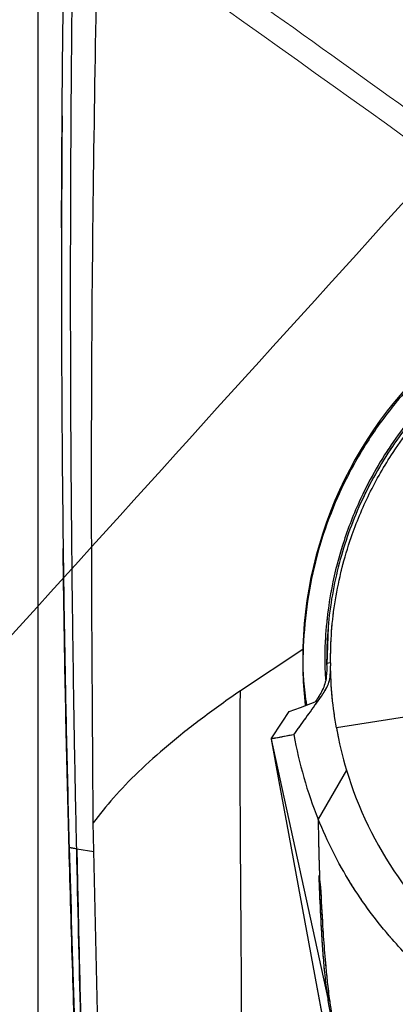
# Model space of a CAD drawing. Units: millimetres. Extents: x 0 to 297, y 0 to 210.
# Drawn here: x 156 to 159, y 99 to 108 of the extents above; entities that cross this region are included whole.
import ezdxf

# ---------------------------------------------------------------- set-up
doc = ezdxf.new("R2010")
doc.units = ezdxf.units.MM
doc.linetypes.add('SLD-Phantom', pattern=[12.7, 6.35, -1.27, 1.27, -1.27, 1.27, -1.27])
doc.linetypes.add('SLD-Solid', pattern=[0])
doc.layers.add('DEFAULT', color=179, linetype='SLD-Solid')
doc.styles.add('SLDTEXTSTYLE2', font='GOTHIC.TTF', dxfattribs={"width": 0.913})
doc.dimstyles.new('SLDDIMSTYLE2', dxfattribs={"dimtxt": 3.5, "dimasz": 3.302, "dimexe": 0, "dimexo": 0.0625, "dimgap": 0.875, "dimtad": 1, "dimdec": 0, "dimlfac": 15, "dimrnd": 1e-09, "dimzin": 12, "dimdsep": 46, "dimtxsty": 'SLDTEXTSTYLE2', "dimsah": 1, "dimcen": 0.09, "dimadec": 0, "dimazin": 3, "dimtfac": 1, "dimtdec": 0, "dimtmove": 0, "dimatfit": 0, "dimfxl": 0, "dimfrac": 2, "dimtolj": 1, "dimtzin": 12, "dimarcsym": 0})
doc.dimstyles.new('SLDDIMSTYLE3', dxfattribs={"dimtxt": 3.5, "dimasz": 3.302, "dimexe": 0, "dimexo": 0.0625, "dimgap": 0.875, "dimtad": 1, "dimdec": 0, "dimlfac": 15, "dimrnd": 1e-09, "dimzin": 12, "dimdsep": 46, "dimtxsty": 'SLDTEXTSTYLE2', "dimsah": 1, "dimcen": 0.09, "dimadec": 0, "dimazin": 3, "dimtfac": 1, "dimtdec": 0, "dimtofl": 0, "dimtmove": 0, "dimatfit": 3, "dimfxl": 0, "dimfrac": 2, "dimtolj": 1, "dimtzin": 12, "dimarcsym": 0})

# ---------------------------------------------------------------- blocks, each defined once
blk = doc.blocks.new('_D_6')
at = {"layer": 'DEFAULT'}
for p, q in [((156.1948, 88.0575), (156.1948, 165.4773)), ((176.6509, 148.0403), (176.6509, 165.4773)), ((156.1948, 164.4773), (128.8944, 164.4773)), ((156.1948, 164.4773), (176.6509, 164.4773))]:
    blk.add_line(p, q, dxfattribs=at)
for points in [[(156.1948, 164.4773), (159.4968, 163.9693), (159.4968, 164.9853)], [(176.6509, 164.4773), (173.3489, 164.9853), (173.3489, 163.9693)]]:
    blk.add_solid(points, dxfattribs=at)
at = {"layer": 'DEFAULT', "char_height": 3.5, "attachment_point": 1, "style": 'SLDTEXTSTYLE2'}
for s, insert in [('307', (138.359, 168.9493)), ('Backrest', (132.708, 163.3931)), ('Fully upright', (128.8944, 157.8368))]:
    blk.add_mtext(s, dxfattribs=dict(at, insert=insert))
blk = doc.blocks.new('_D_8')
at = {"layer": 'DEFAULT'}
for p, q in [((105.8387, 134.485), (105.8387, 140.835)), ((128.1099, 134.485), (104.8387, 134.485)), ((105.8387, 134.485), (105.8387, 46.336)), ((160.9444, 46.336), (104.8387, 46.336)), ((105.8387, 46.336), (105.8387, 39.986))]:
    blk.add_line(p, q, dxfattribs=at)
for points in [[(105.8387, 134.485), (106.3467, 137.787), (105.3307, 137.787)], [(105.8387, 46.336), (105.3307, 43.034), (106.3467, 43.034)]]:
    blk.add_solid(points, dxfattribs=at)
at = {"layer": 'DEFAULT', "char_height": 3.5, "attachment_point": 1, "rotation": 90, "style": 'SLDTEXTSTYLE2'}
for s, insert in [('Fully reclined', (112.4792, 57.5496)), ('1422 Max', (101.3667, 61.453)), ('Backrest', (106.923, 62.6002)), (' Min', (95.8105, 72.6239)), ('1322', (95.8105, 62.2794))]:
    blk.add_mtext(s, dxfattribs=dict(at, insert=insert))
blk = doc.blocks.new('_D_9')
at = {"layer": 'DEFAULT'}
for p, q in [((81.8387, 147.8798), (81.8387, 154.2298)), ((163.9108, 147.8798), (80.8387, 147.8798)), ((81.8387, 147.8798), (81.8387, 46.336)), ((160.9444, 46.336), (80.8387, 46.336)), ((81.8387, 46.336), (81.8387, 39.986))]:
    blk.add_line(p, q, dxfattribs=at)
for points in [[(81.8387, 147.8798), (82.3467, 151.1818), (81.3307, 151.1818)], [(81.8387, 46.336), (81.3307, 43.034), (82.3467, 43.034)]]:
    blk.add_solid(points, dxfattribs=at)
at = {"layer": 'DEFAULT', "char_height": 3.5, "attachment_point": 1, "rotation": 90, "style": 'SLDTEXTSTYLE2'}
for s, insert in [('Fully reclined', (88.4792, 57.7451)), ('1623 Max', (77.3667, 61.6486)), ('Backrest', (82.923, 62.7958)), (' Min', (71.8105, 72.8195)), ('1523', (71.8105, 62.475))]:
    blk.add_mtext(s, dxfattribs=dict(at, insert=insert))

msp = doc.modelspace()

# ---------------------------------------------------------------- linework, layer by layer
at = {"color": 8, "linetype": 'SLD-Solid', "lineweight": 25}
for p, q in [((158.7759, 102.3657), (158.7871, 102.7012)), ((158.5591, 102.5007), (158.0003, 102.1318)), ((156.5384, 100.7202), (156.6901, 100.6968))]:
    msp.add_line(p, q, dxfattribs=at)
at = {"color": 8, "linetype": 'SLD-Phantom', "lineweight": 18}
msp.add_line((158.7759, 102.3657), (158.7871, 102.7012), dxfattribs=at)
at = {"color": 7, "linetype": 'SLD-Solid', "lineweight": 25}
for p, q in [((158.8051, 102.3809), (158.8053, 102.3551)), ((158.6709, 102.0359), (158.6681, 102.0316)), ((158.6942, 102.0406), (158.6709, 102.0359)), ((159.5235, 101.9057), (158.8583, 101.7998)), ((158.2771, 101.701), (158.2768, 101.7024)), ((158.7832, 99.3872), (158.2771, 101.701)), ((158.9486, 101.4234), (158.6954, 100.9859)), ((156.6899, 100.7047), (156.6862, 100.9539)), ((156.472, 100.7321), (156.4719, 100.7321)), ((156.7632, 97.6708), (156.6899, 100.7047)), ((158.7039, 100.4829), (158.7082, 100.4475)), ((158.7081, 100.4481), (158.7164, 100.3787)), ((158.7981, 99.3618), (158.7832, 99.3872))]:
    msp.add_line(p, q, dxfattribs=at)
at = {"color": 7, "linetype": 'SLD-Phantom', "lineweight": 18}
for p, q in [((158.8051, 102.3809), (158.8053, 102.3551)), ((158.6709, 102.0359), (158.6681, 102.0316)), ((158.6942, 102.0406), (158.6709, 102.0359)), ((159.5235, 101.9057), (158.8583, 101.7998)), ((158.2771, 101.701), (158.2768, 101.7024)), ((158.7832, 99.3872), (158.2771, 101.701)), ((158.9486, 101.4234), (158.6954, 100.9859)), ((158.7039, 100.4829), (158.7082, 100.4475)), ((158.7081, 100.4481), (158.7164, 100.3787)), ((158.7981, 99.3618), (158.7832, 99.3872))]:
    msp.add_line(p, q, dxfattribs=at)
at = {"color": 7, "linetype": 'SLD-Solid', "lineweight": 25, "flags": 128}
for points in [[(158.8051, 102.3809), (158.7877, 102.3778), (158.7706, 102.3748)], [(158.4361, 101.9457), (158.5367, 101.983), (158.6681, 102.0316)], [(158.2768, 101.7024), (158.3739, 101.8507), (158.4361, 101.9457)], [(158.9435, 98.1059), (158.6873, 99.4879), (158.5593, 100.1789), (158.4182, 100.9399), (158.3476, 101.3205), (158.2771, 101.701)]]:
    msp.add_lwpolyline(points, dxfattribs=at)
at = {"color": 7, "linetype": 'SLD-Phantom', "lineweight": 18, "flags": 128}
for points in [[(158.8051, 102.3809), (158.7877, 102.3778), (158.7706, 102.3748)], [(158.4361, 101.9457), (158.5367, 101.983), (158.6681, 102.0316)], [(158.2768, 101.7024), (158.3739, 101.8507), (158.4361, 101.9457)], [(158.9435, 98.1059), (158.6873, 99.4879), (158.5593, 100.1789), (158.4182, 100.9399), (158.3476, 101.3205), (158.2771, 101.701)]]:
    msp.add_lwpolyline(points, dxfattribs=at)
at = {"color": 7, "linetype": 'SLD-Solid', "lineweight": 25}
for centre, radius, start, end in [((162.1902, 102.4094), 3.6333, 81.75181, 186.45655), ((162.1781, 102.3967), 3.373, 190.19294, 196.77144), ((162.1781, 102.3967), 3.7576, 190.06886, 202.05285), ((162.1781, 102.3967), 3.373, 196.77144, 232.85467)]:
    msp.add_arc(centre, radius, start, end, dxfattribs=at)
at = {"color": 7, "linetype": 'SLD-Phantom', "lineweight": 18}
for centre, radius, start, end in [((162.1902, 102.4094), 3.6333, 81.75181, 186.45655), ((162.1781, 102.3967), 3.373, 190.19294, 196.77144), ((162.1781, 102.3967), 3.7576, 190.06886, 202.05285), ((162.1781, 102.3967), 3.373, 196.77144, 232.85467)]:
    msp.add_arc(centre, radius, start, end, dxfattribs=at)
at = {"color": 7, "linetype": 'SLD-Solid', "lineweight": 25}
for points, knots in [([(156.4031, 106.2616), (156.4046, 106.6373), (156.4079, 107.4436), (156.425, 108.8571), (156.4557, 110.5123), (156.5052, 112.3564), (156.568, 114.2062), (156.6225, 115.4383), (156.6496, 116.0512)], [0, 0, 0, 0, 0.115109, 0.246982, 0.433014, 0.622224, 0.812067, 1, 1, 1, 1]), ([(156.6861, 100.9539), (156.6772, 102.2092), (156.6593, 104.7198), (156.7109, 108.4854), (156.8082, 112.25), (156.9226, 114.7577), (156.9798, 116.0115)], [0, 0, 0, 0, 0.249987, 0.499981, 0.749991, 1, 1, 1, 1]), ([(156.5384, 100.7202), (156.5338, 100.9345), (156.5242, 101.3842), (156.512, 102.0911), (156.501, 102.8627), (156.4922, 103.7006), (156.4861, 104.6053), (156.4834, 105.577), (156.485, 106.6144), (156.4906, 107.5518), (156.4985, 108.3632), (156.5067, 109.0227), (156.5166, 109.6687), (156.5279, 110.2996), (156.5405, 110.9138), (156.5502, 111.3176), (156.5549, 111.5166)], [0, 0, 0, 0, 0.059557, 0.124978, 0.196401, 0.273967, 0.357772, 0.447787, 0.543936, 0.646016, 0.708242, 0.769387, 0.829279, 0.887767, 0.944709, 1, 1, 1, 1]), ([(156.4081, 107.2583), (156.4077, 107.2068), (156.4066, 107.066), (156.4049, 106.7896), (156.4033, 106.4262), (156.4023, 105.9941), (156.4023, 105.4986), (156.4039, 104.9005), (156.4083, 104.198), (156.4167, 103.3934), (156.4297, 102.5359), (156.4474, 101.6428), (156.4629, 101.0374), (156.4707, 100.7322)], [0, 0, 0, 0, 0.027695, 0.075712, 0.133146, 0.200032, 0.276127, 0.360964, 0.473337, 0.595733, 0.7261, 0.861882, 1, 1, 1, 1]), ([(161.2947, 105.9046), (161.1689, 105.8686), (160.917, 105.7965), (160.557, 105.6376), (160.1987, 105.4348), (159.8521, 105.1786), (159.5259, 104.8695), (159.2485, 104.5335), (159.0216, 104.1785), (158.8416, 103.8131), (158.7033, 103.4299), (158.6093, 103.0332), (158.5627, 102.629), (158.5522, 102.2829), (158.5807, 102.0758), (158.5907, 102.003)], [0, 0, 0, 0, 0.075657, 0.151538, 0.227194, 0.313603, 0.400347, 0.486755, 0.565126, 0.643748, 0.722119, 0.800491, 0.879111, 0.957483, 1, 1, 1, 1]), ([(165.5428, 102.9363), (165.5182, 103.0626), (165.4688, 103.3169), (165.3521, 103.651), (165.2196, 103.9424), (165.0795, 104.1914), (164.9173, 104.4306), (164.7363, 104.6539), (164.5372, 104.8612), (164.3226, 105.0501), (164.0902, 105.2223), (163.8454, 105.3732), (163.5896, 105.5026), (163.3246, 105.61), (163.0482, 105.6957), (162.7661, 105.7573), (162.4819, 105.7947), (162.1963, 105.8083), (161.9071, 105.7977), (161.6205, 105.7625), (161.34, 105.7037), (161.066, 105.622), (160.7966, 105.5163), (160.5379, 105.3882), (160.2917, 105.2393), (160.0603, 105.0714), (159.8412, 104.8825), (159.6402, 104.6767), (159.4578, 104.4555), (159.2949, 104.2205), (159.1506, 103.9697), (159.0285, 103.708), (158.9296, 103.4389), (158.8536, 103.1632), (158.8008, 102.8787), (158.7734, 102.6144), (158.7714, 102.4458), (158.7706, 102.3748)], [0, 0, 0, 0, 0.037871, 0.076236, 0.103924, 0.132108, 0.160291, 0.188987, 0.216694, 0.244896, 0.273097, 0.301812, 0.329533, 0.357447, 0.385969, 0.4147, 0.442418, 0.47033, 0.498848, 0.527576, 0.555293, 0.583203, 0.611719, 0.640445, 0.668162, 0.696374, 0.724586, 0.753312, 0.781032, 0.808945, 0.837465, 0.866194, 0.893916, 0.921832, 0.950354, 0.979087, 1, 1, 1, 1]), ([(158.8051, 102.3809), (158.807, 102.4748), (158.8106, 102.6625), (158.846, 102.9436), (158.9037, 103.2236), (158.9988, 103.5421), (159.1452, 103.8931), (159.3346, 104.223), (159.5302, 104.4928), (159.7162, 104.7081), (159.9184, 104.9062), (160.1386, 105.0884), (160.3733, 105.251), (160.6199, 105.3927), (160.8762, 105.5127), (161.1446, 105.6118), (161.4199, 105.6875), (161.6997, 105.7396), (161.9812, 105.768), (162.2672, 105.7726), (162.5521, 105.753), (162.8331, 105.7095), (163.1083, 105.6431), (163.3794, 105.5529), (163.642, 105.44), (163.8928, 105.3059), (164.1304, 105.1522), (164.3565, 104.9773), (164.5666, 104.7841), (164.7589, 104.5746), (164.9323, 104.3509), (165.088, 104.1108), (165.2482, 103.8091), (165.3998, 103.4383), (165.465, 103.1427), (165.4979, 102.9936)], [0, 0, 0, 0, 0.028126, 0.056252, 0.084779, 0.113723, 0.155762, 0.198472, 0.227416, 0.255534, 0.283651, 0.312171, 0.341106, 0.369118, 0.397327, 0.425839, 0.454766, 0.482802, 0.511034, 0.539493, 0.568418, 0.596529, 0.62464, 0.653152, 0.68208, 0.710193, 0.738305, 0.76682, 0.79575, 0.823763, 0.851971, 0.880483, 0.909412, 0.954296, 1, 1, 1, 1]), ([(156.47, 100.7323), (156.462, 101.0462), (156.4454, 101.6993), (156.4275, 102.5891), (156.4202, 103.165), (156.4172, 103.4017)], [0, 0, 0, 0, 0.352838, 0.734098, 1, 1, 1, 1]), ([(158.7706, 102.3748), (158.772, 102.3347), (158.7748, 102.253), (158.7388, 102.1349), (158.6931, 102.0683), (158.6709, 102.0359)], [0, 0, 0, 0, 0.331894, 0.674857, 1, 1, 1, 1]), ([(158.6943, 102.0407), (158.7151, 102.0691), (158.7481, 102.1142), (158.786, 102.1849), (158.8044, 102.2572), (158.8057, 102.315), (158.8054, 102.3489), (158.8053, 102.3551)], [0, 0, 0, 0, 0.3761027, 0.5950124, 0.7570619, 0.956108, 1, 1, 1, 1]), ([(158.8583, 101.7998), (158.8439, 101.8908), (158.8147, 102.0748), (158.8085, 102.2609), (158.8053, 102.3551)], [0, 0, 0, 0, 0.494427, 1, 1, 1, 1]), ([(158.0003, 102.1318), (157.8852, 102.0503), (157.6549, 101.8874), (157.351, 101.6457), (157.0849, 101.4097), (156.8596, 101.1752), (156.744, 101.0278), (156.6862, 100.9541)], [0, 0, 0, 0, 0.200962, 0.401868, 0.60286, 0.801511, 1, 1, 1, 1]), ([(157.95, 89.7274), (157.9086, 89.8213), (157.8181, 90.0266), (157.7012, 90.3694), (157.5974, 90.7654), (157.518, 91.2066), (157.4631, 91.7266), (157.4453, 92.3209), (157.4719, 92.9825), (157.5359, 93.6623), (157.6182, 94.2949), (157.7019, 94.8782), (157.7782, 95.4131), (157.85, 95.9629), (157.9122, 96.5356), (157.9608, 97.1423), (157.9885, 97.6968), (158.0029, 98.1965), (158.0096, 98.6367), (158.0117, 99.1087), (158.0101, 99.6181), (158.0061, 100.1707), (158.0016, 100.7731), (157.9982, 101.4323), (157.9996, 101.8915), (158.0003, 102.1318)], [0, 0, 0, 0, 0.024618, 0.053826, 0.086773, 0.122779, 0.161272, 0.212137, 0.265287, 0.320039, 0.375934, 0.418333, 0.461435, 0.505582, 0.551361, 0.599644, 0.651606, 0.684537, 0.71961, 0.757222, 0.797803, 0.84183, 0.88982, 0.942339, 1, 1, 1, 1]), ([(158.4783, 101.7397), (158.5136, 101.7887), (158.5842, 101.8867), (158.6575, 101.9894), (158.6943, 102.0407)], [0, 0, 0, 0, 0.49985, 1, 1, 1, 1]), ([(158.4783, 101.7397), (158.4483, 101.7341), (158.3996, 101.725), (158.3322, 101.7121), (158.2953, 101.7056), (158.2768, 101.7024)], [0, 0, 0, 0, 0.446977, 0.723602, 1, 1, 1, 1]), ([(160.0388, 99.3075), (159.9171, 99.3982), (159.6717, 99.5811), (159.3843, 99.8744), (159.1565, 100.1553), (158.9804, 100.4153), (158.823, 100.6917), (158.738, 100.8876), (158.6954, 100.9859)], [0, 0, 0, 0, 0.208811, 0.420767, 0.563024, 0.706262, 0.852597, 1, 1, 1, 1]), ([(158.6954, 100.9859), (158.6954, 100.9818), (158.6956, 100.9703), (158.6961, 100.9347), (158.6978, 100.8218), (158.7014, 100.6537), (158.7061, 100.5106), (158.7081, 100.4481)], [0, 0, 0, 0, 0.022668, 0.063587, 0.198004, 0.650238, 1, 1, 1, 1]), ([(156.672, 94.9713), (156.6712, 94.9871), (156.6698, 95.0187), (156.6569, 95.3038), (156.6336, 95.8526), (156.601, 96.6906), (156.568, 97.6043), (156.5347, 98.5898), (156.5011, 99.6405), (156.4809, 100.3621), (156.4705, 100.7324)], [0, 0, 0, 0, 0.008221, 0.016459, 0.148506, 0.294075, 0.452899, 0.624327, 0.807245, 1, 1, 1, 1]), ([(156.4714, 100.7322), (156.4998, 99.7485), (156.5553, 97.8276), (156.6342, 95.9076), (156.6727, 94.9709)], [0, 0, 0, 0, 0.512138, 1, 1, 1, 1]), ([(156.616, 97.6902), (156.6013, 98.1974), (156.5721, 99.2073), (156.5496, 100.2174), (156.5384, 100.7202)], [0, 0, 0, 0, 0.502207, 1, 1, 1, 1]), ([(156.5393, 100.72), (156.5421, 100.5868), (156.5506, 100.187), (156.5662, 99.5206), (156.5885, 98.6441), (156.6064, 98.0343), (156.6164, 97.691)], [0, 0, 0, 0, 0.1319955, 0.3959893, 0.6599805, 1, 1, 1, 1]), ([(158.7164, 100.3787), (158.7223, 100.2626), (158.7321, 100.068), (158.7488, 99.8349), (158.7629, 99.6707), (158.7741, 99.5583), (158.7856, 99.4551), (158.7939, 99.3929), (158.7981, 99.3618)], [0, 0, 0, 0, 0.3628975, 0.6087807, 0.7317259, 0.8646707, 0.9324305, 1, 1, 1, 1]), ([(158.7832, 99.3872), (158.7832, 99.3872), (158.7832, 99.4267), (158.767, 99.4841), (158.7595, 99.5772), (158.7498, 99.6629), (158.7403, 99.7783), (158.7323, 99.8794), (158.7287, 99.9519), (158.7278, 99.9702)], [0, 0, 0, 0, 0.000004, 0.130097, 0.260531, 0.418702, 0.576799, 0.892934, 1, 1, 1, 1]), ([(159.0109, 98.1184), (159.0103, 98.1214), (158.9708, 98.3346), (158.9113, 98.6524), (158.8465, 99.0123), (158.8125, 99.1982), (158.798, 99.3074), (158.7832, 99.3618), (158.7832, 99.3872), (158.7832, 99.3872)], [0, 0, 0, 0, 0.007031, 0.492114, 0.734843, 0.83537, 0.935589, 0.999997, 1, 1, 1, 1]), ([(158.7981, 99.3618), (158.8012, 99.3405), (158.8091, 99.2857), (158.826, 99.1848), (158.8582, 99.0042), (158.9245, 98.6468), (158.9831, 98.331), (159.0225, 98.1184)], [0, 0, 0, 0, 0.061294, 0.158049, 0.255161, 0.498552, 1, 1, 1, 1])]:
    msp.add_open_spline(points, degree=3, knots=knots, dxfattribs=at)
at = {"color": 7, "linetype": 'SLD-Phantom', "lineweight": 18}
for points, knots in [([(160.0113, 106.9418), (159.5568, 107.269), (158.6502, 107.9217), (157.3015, 108.877), (155.9839, 109.7963), (154.7139, 110.6686), (153.4962, 111.5016), (152.7017, 112.043), (152.3133, 112.3077)], [0, 0, 0, 0, 0.179041, 0.357183, 0.528345, 0.69263, 0.849727, 1, 1, 1, 1]), ([(159.7825, 106.846), (158.9349, 107.4525), (157.2396, 108.6654), (154.6655, 110.4415), (152.9422, 111.6144), (152.0806, 112.2009)], [0, 0, 0, 0, 0.333334, 0.666665, 1, 1, 1, 1]), ([(159.7825, 106.846), (159.1197, 106.1151), (157.7941, 104.6532), (155.8082, 102.4632), (154.4866, 101.0057), (153.8257, 100.277)], [0, 0, 0, 0, 0.333333, 0.666667, 1, 1, 1, 1]), ([(161.2947, 105.9046), (161.1689, 105.8686), (160.917, 105.7965), (160.557, 105.6376), (160.1987, 105.4348), (159.8521, 105.1786), (159.5259, 104.8695), (159.2485, 104.5335), (159.0216, 104.1785), (158.8416, 103.8131), (158.7033, 103.4299), (158.6093, 103.0332), (158.5627, 102.629), (158.5522, 102.2829), (158.5807, 102.0758), (158.5907, 102.003)], [0, 0, 0, 0, 0.075657, 0.151538, 0.227194, 0.313603, 0.400347, 0.486755, 0.565126, 0.643748, 0.722119, 0.800491, 0.879111, 0.957483, 1, 1, 1, 1]), ([(165.5428, 102.9363), (165.5182, 103.0626), (165.4688, 103.3169), (165.3521, 103.651), (165.2196, 103.9424), (165.0795, 104.1914), (164.9173, 104.4306), (164.7363, 104.6539), (164.5372, 104.8612), (164.3226, 105.0501), (164.0902, 105.2223), (163.8454, 105.3732), (163.5896, 105.5026), (163.3246, 105.61), (163.0482, 105.6957), (162.7661, 105.7573), (162.4819, 105.7947), (162.1963, 105.8083), (161.9071, 105.7977), (161.6205, 105.7625), (161.34, 105.7037), (161.066, 105.622), (160.7966, 105.5163), (160.5379, 105.3882), (160.2917, 105.2393), (160.0603, 105.0714), (159.8412, 104.8825), (159.6402, 104.6767), (159.4578, 104.4555), (159.2949, 104.2205), (159.1506, 103.9697), (159.0285, 103.708), (158.9296, 103.4389), (158.8536, 103.1632), (158.8008, 102.8787), (158.7734, 102.6144), (158.7714, 102.4458), (158.7706, 102.3748)], [0, 0, 0, 0, 0.037871, 0.076236, 0.103924, 0.132108, 0.160291, 0.188987, 0.216694, 0.244896, 0.273097, 0.301812, 0.329533, 0.357447, 0.385969, 0.4147, 0.442418, 0.47033, 0.498848, 0.527576, 0.555293, 0.583203, 0.611719, 0.640445, 0.668162, 0.696374, 0.724586, 0.753312, 0.781032, 0.808945, 0.837465, 0.866194, 0.893916, 0.921832, 0.950354, 0.979087, 1, 1, 1, 1]), ([(158.8051, 102.3809), (158.807, 102.4748), (158.8106, 102.6625), (158.846, 102.9436), (158.9037, 103.2236), (158.9988, 103.5421), (159.1452, 103.8931), (159.3346, 104.223), (159.5302, 104.4928), (159.7162, 104.7081), (159.9184, 104.9062), (160.1386, 105.0884), (160.3733, 105.251), (160.6199, 105.3927), (160.8762, 105.5127), (161.1446, 105.6118), (161.4199, 105.6875), (161.6997, 105.7396), (161.9812, 105.768), (162.2672, 105.7726), (162.5521, 105.753), (162.8331, 105.7095), (163.1083, 105.6431), (163.3794, 105.5529), (163.642, 105.44), (163.8928, 105.3059), (164.1304, 105.1522), (164.3565, 104.9773), (164.5666, 104.7841), (164.7589, 104.5746), (164.9323, 104.3509), (165.088, 104.1108), (165.2482, 103.8091), (165.3998, 103.4383), (165.465, 103.1427), (165.4979, 102.9936)], [0, 0, 0, 0, 0.028126, 0.056252, 0.084779, 0.113723, 0.155762, 0.198472, 0.227416, 0.255534, 0.283651, 0.312171, 0.341106, 0.369118, 0.397327, 0.425839, 0.454766, 0.482802, 0.511034, 0.539493, 0.568418, 0.596529, 0.62464, 0.653152, 0.68208, 0.710193, 0.738305, 0.76682, 0.79575, 0.823763, 0.851971, 0.880483, 0.909412, 0.954296, 1, 1, 1, 1]), ([(158.7706, 102.3748), (158.772, 102.3347), (158.7748, 102.253), (158.7388, 102.1349), (158.6931, 102.0683), (158.6709, 102.0359)], [0, 0, 0, 0, 0.331894, 0.674857, 1, 1, 1, 1]), ([(158.6943, 102.0407), (158.7151, 102.0691), (158.7481, 102.1142), (158.786, 102.1849), (158.8044, 102.2572), (158.8057, 102.315), (158.8054, 102.3489), (158.8053, 102.3551)], [0, 0, 0, 0, 0.3761027, 0.5950124, 0.7570619, 0.956108, 1, 1, 1, 1]), ([(158.8583, 101.7998), (158.8439, 101.8908), (158.8147, 102.0748), (158.8085, 102.2609), (158.8053, 102.3551)], [0, 0, 0, 0, 0.494427, 1, 1, 1, 1]), ([(158.4783, 101.7397), (158.5136, 101.7887), (158.5842, 101.8867), (158.6575, 101.9894), (158.6943, 102.0407)], [0, 0, 0, 0, 0.49985, 1, 1, 1, 1]), ([(158.4783, 101.7397), (158.4483, 101.7341), (158.3996, 101.725), (158.3322, 101.7121), (158.2953, 101.7056), (158.2768, 101.7024)], [0, 0, 0, 0, 0.446977, 0.723602, 1, 1, 1, 1]), ([(160.0388, 99.3075), (159.9171, 99.3982), (159.6717, 99.5811), (159.3843, 99.8744), (159.1565, 100.1553), (158.9804, 100.4153), (158.823, 100.6917), (158.738, 100.8876), (158.6954, 100.9859)], [0, 0, 0, 0, 0.208811, 0.420767, 0.563024, 0.706262, 0.852597, 1, 1, 1, 1]), ([(158.6954, 100.9859), (158.6954, 100.9818), (158.6956, 100.9703), (158.6961, 100.9347), (158.6978, 100.8218), (158.7014, 100.6537), (158.7061, 100.5106), (158.7081, 100.4481)], [0, 0, 0, 0, 0.022668, 0.063587, 0.198004, 0.650238, 1, 1, 1, 1]), ([(158.7164, 100.3787), (158.7223, 100.2626), (158.7321, 100.068), (158.7488, 99.8349), (158.7629, 99.6707), (158.7741, 99.5583), (158.7856, 99.4551), (158.7939, 99.3929), (158.7981, 99.3618)], [0, 0, 0, 0, 0.3628975, 0.6087807, 0.7317259, 0.8646707, 0.9324305, 1, 1, 1, 1]), ([(153.8534, 100.2499), (154.0847, 100.0244), (154.7171, 99.4081), (155.5524, 98.5984), (156.356, 97.817), (156.8854, 97.2861), (157.346, 96.8119), (157.7087, 96.3806), (157.9648, 96.0871), (158.0473, 95.922), (158.0473, 95.922)], [0, 0, 0, 0, 0.16054, 0.438817, 0.578158, 0.717491, 0.811746, 0.906002, 0.999999, 1, 1, 1, 1]), ([(157.8999, 95.8327), (157.823, 95.9465), (157.6688, 96.175), (157.3124, 96.6024), (156.834, 97.1109), (156.2374, 97.7012), (155.4332, 98.479), (154.5961, 99.286), (153.9667, 99.9054), (153.7364, 100.1322)], [0, 0, 0, 0, 0.068907, 0.138274, 0.27846, 0.418291, 0.55817, 0.838256, 1, 1, 1, 1]), ([(158.7832, 99.3872), (158.7832, 99.3872), (158.7832, 99.4267), (158.767, 99.4841), (158.7595, 99.5772), (158.7498, 99.6629), (158.7403, 99.7783), (158.7323, 99.8794), (158.7287, 99.9519), (158.7278, 99.9702)], [0, 0, 0, 0, 0.000004, 0.130097, 0.260531, 0.418702, 0.576799, 0.892934, 1, 1, 1, 1]), ([(159.0109, 98.1184), (159.0103, 98.1214), (158.9708, 98.3346), (158.9113, 98.6524), (158.8465, 99.0123), (158.8125, 99.1982), (158.798, 99.3074), (158.7832, 99.3618), (158.7832, 99.3872), (158.7832, 99.3872)], [0, 0, 0, 0, 0.007031, 0.492114, 0.734843, 0.83537, 0.935589, 0.999997, 1, 1, 1, 1]), ([(158.7981, 99.3618), (158.8012, 99.3405), (158.8091, 99.2857), (158.826, 99.1848), (158.8582, 99.0042), (158.9245, 98.6468), (158.9831, 98.331), (159.0225, 98.1184)], [0, 0, 0, 0, 0.061294, 0.158049, 0.255161, 0.498552, 1, 1, 1, 1])]:
    msp.add_open_spline(points, degree=3, knots=knots, dxfattribs=at)
at = {"color": 8, "linetype": 'SLD-Solid', "lineweight": 25}
for points, knots in [([(161.2909, 105.704), (161.1787, 105.6703), (160.9531, 105.6026), (160.6508, 105.4667), (160.381, 105.3162), (160.1428, 105.1554), (159.9168, 104.9736), (159.7071, 104.7731), (159.516, 104.5567), (159.3444, 104.3262), (159.1913, 104.0798), (159.0384, 103.7792), (158.9006, 103.4188), (158.8087, 103.0439), (158.7646, 102.7088), (158.7497, 102.4519), (158.7575, 102.2932), (158.7606, 102.2297)], [0, 0, 0, 0, 0.075562, 0.151933, 0.213401, 0.274869, 0.337215, 0.40047, 0.461938, 0.523406, 0.585752, 0.649007, 0.740881, 0.834221, 0.897477, 0.958945, 1, 1, 1, 1]), ([(156.5393, 100.7201), (156.5326, 100.7213), (156.5195, 100.7236), (156.5087, 100.7255), (156.4994, 100.7272), (156.4923, 100.7284), (156.4868, 100.7294), (156.483, 100.73), (156.4802, 100.7305), (156.4779, 100.7309), (156.4757, 100.7314), (156.474, 100.7317), (156.4724, 100.732), (156.4721, 100.7321), (156.472, 100.7321)], [0, 0, 0, 0, 0.121669, 0.236858, 0.345533, 0.447692, 0.543335, 0.624694, 0.674452, 0.732868, 0.799944, 0.872169, 0.92823, 1, 1, 1, 1]), ([(158.7278, 99.9702), (158.7217, 100.075), (158.7119, 100.2457), (158.7061, 100.4168), (158.7039, 100.4829)], [0, 0, 0, 0, 0.613893, 1, 1, 1, 1])]:
    msp.add_open_spline(points, degree=3, knots=knots, dxfattribs=at)
at = {"color": 8, "linetype": 'SLD-Phantom', "lineweight": 18}
for points, knots in [([(161.2909, 105.704), (161.1787, 105.6703), (160.9531, 105.6026), (160.6508, 105.4667), (160.381, 105.3162), (160.1428, 105.1554), (159.9168, 104.9736), (159.7071, 104.7731), (159.516, 104.5567), (159.3444, 104.3262), (159.1913, 104.0798), (159.0384, 103.7792), (158.9006, 103.4188), (158.8087, 103.0439), (158.7646, 102.7088), (158.7497, 102.4519), (158.7575, 102.2932), (158.7606, 102.2297)], [0, 0, 0, 0, 0.075562, 0.151933, 0.213401, 0.274869, 0.337215, 0.40047, 0.461938, 0.523406, 0.585752, 0.649007, 0.740881, 0.834221, 0.897477, 0.958945, 1, 1, 1, 1]), ([(158.7278, 99.9702), (158.7217, 100.075), (158.7119, 100.2457), (158.7061, 100.4168), (158.7039, 100.4829)], [0, 0, 0, 0, 0.613893, 1, 1, 1, 1])]:
    msp.add_open_spline(points, degree=3, knots=knots, dxfattribs=at)

# ---------------------------------------------------------------- dimensions: what is measured, and where the dimension line sits
at = {"layer": 'DEFAULT'}
dim = msp.add_linear_dim(base=(176.6509, 153.3661), p1=(156.1948, 87.0575), p2=(176.6509, 147.0403), dimstyle='SLDDIMSTYLE3', dxfattribs=at)
dim.commit()
dim.dimension.update_dxf_attribs({"geometry": '_D_6', "text_midpoint": (142.2382, 153.3661), "dimtype": 160})
for base, p1, text, picture, middle in [((92.9499, 46.336), (164.9108, 147.8798), '<> Min\\P1623 Max', '_D_9', (92.9499, 72.3261)), ((116.9499, 46.336), (129.1099, 134.485), '<> Min\\P1422 Max', '_D_8', (116.9499, 72.1305))]:
    dim = msp.add_linear_dim(base=base, p1=p1, p2=(161.9444, 46.336), angle=90, text=text, dimstyle='SLDDIMSTYLE2', dxfattribs=at)
    dim.commit()
    dim.dimension.update_dxf_attribs({"geometry": picture, "text_midpoint": middle, "dimtype": 160})

doc.saveas('drawing.dxf')
